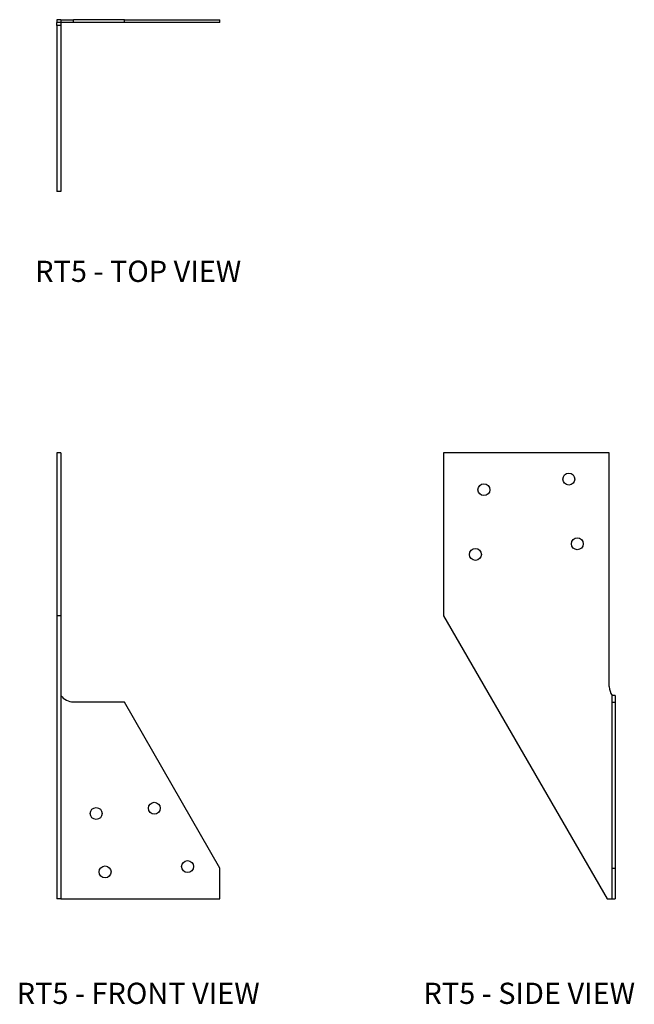
# Model space of a CAD drawing. Extents: x 0.9 to 8.1, y 0 to 11.6.
import ezdxf
from ezdxf.enums import TextEntityAlignment as Align

# ---------------------------------------------------------------- set-up
doc = ezdxf.new("R2010")
doc.units = 0
doc.header["$LTSCALE"] = 1.5
doc.header["$MEASUREMENT"] = 0
for name, color, linetype in [('USP', 7, 'CONTINUOUS'), ('USP-GEO', 7, 'CONTINUOUS'), ('USP-TXT', 7, 'CONTINUOUS')]:
    doc.layers.add(name, color=color, linetype=linetype)

# ---------------------------------------------------------------- blocks, each defined once
blk = doc.blocks.new('RT5PR_T')
at = {"layer": 'USP-GEO', "flags": 128}
for points in [[(0.046, 2.023), (0, 2.023)], [(0, 2.023), (0, 1.989)], [(0.046, 1.989), (0, 1.989)], [(0, 1.954), (0, 1.989)], [(0.046, 2.023), (0.196, 2.023)], [(0.046, 2.023), (0.046, 1.989)], [(0.196, 1.989), (0.046, 1.989)], [(0.046, 1.989), (0.046, 1.954)], [(0.798, 2.023), (0.196, 2.023)], [(0.196, 1.989), (0.196, 2.023)], [(0.798, 1.989), (0.196, 1.989)], [(0.798, 2.023), (1.919, 2.023)], [(0.798, 1.989), (0.798, 2.023)], [(1.919, 1.989), (0.798, 1.989)], [(1.919, 1.989), (1.919, 2.023)], [(0, 1.954), (0, 0)], [(0.046, 1.954), (0, 1.954)], [(0.046, 1.954), (0.046, 0)], [(0.046, 0), (0, 0)]]:
    blk.add_lwpolyline(points, dxfattribs=at)
at = {"layer": 'USP-TXT'}
blk.add_text('RT5 - TOP VIEW', height=0.25, dxfattribs=at).set_placement((0.959, -1.064), align=Align.CENTER)
blk = doc.blocks.new('RT5PR_F')
at = {"layer": 'USP-GEO', "flags": 128}
for points in [[(0, 5.25), (0, 3.331)], [(0.046, 5.25), (0, 5.25)], [(0.046, 5.25), (0.046, 3.331)], [(0, 3.331), (0, 0)], [(0.046, 3.331), (0, 3.331)], [(0.046, 3.331), (0.046, 0)], [(0.798, 2.313), (0.196, 2.313)], [(1.919, 0.359), (0.798, 2.313)], [(1.919, 0), (1.919, 0.359)], [(0.046, 0), (0, 0)], [(0.046, 0), (1.919, 0)]]:
    blk.add_lwpolyline(points, dxfattribs=at)
at = {"layer": 'USP-GEO'}
for centre in [(0.464, 1.004), (1.149, 1.066), (0.569, 0.316), (1.541, 0.379)]:
    blk.add_circle(centre, 0.07, dxfattribs=at)
blk.add_arc((0.199, 2.504), 0.187, 215.8617, 269.118, dxfattribs=at)
at = {"layer": 'USP-TXT'}
blk.add_text('RT5 - FRONT VIEW', height=0.25, dxfattribs=at).set_placement((0.959, -1.238), align=Align.CENTER)
blk = doc.blocks.new('RT5PR_S')
at = {"layer": 'USP-GEO', "flags": 128}
for points in [[(1.954, 5.25), (0, 5.25)], [(0, 5.25), (0, 3.331)], [(1.954, 2.498), (1.954, 5.25)], [(0, 3.331), (1.93, 0)], [(1.988, 2.313), (1.988, 2.394)], [(2.023, 2.394), (1.988, 2.394)], [(2.023, 2.394), (2.023, 2.313)], [(1.988, 0.359), (1.988, 2.313)], [(1.988, 2.313), (2.023, 2.313)], [(2.023, 2.313), (2.023, 0.359)], [(1.988, 0), (1.988, 0.359)], [(1.988, 0.359), (2.023, 0.359)], [(2.023, 0.359), (2.023, 0)], [(1.93, 0), (1.988, 0)], [(1.988, 0), (2.023, 0)]]:
    blk.add_lwpolyline(points, dxfattribs=at)
at = {"layer": 'USP-GEO'}
for centre in [(1.477, 4.941), (0.477, 4.816), (1.577, 4.179), (0.377, 4.054)]:
    blk.add_circle(centre, 0.07, dxfattribs=at)
blk.add_arc((2.139, 2.504), 0.187, 182.0791, 216.3415, dxfattribs=at)
at = {"layer": 'USP-TXT'}
blk.add_text('RT5 - SIDE VIEW', height=0.25, dxfattribs=at).set_placement((1.011, -1.238), align=Align.CENTER)

msp = doc.modelspace()

# ---------------------------------------------------------------- block references
at = {"layer": 'USP'}
for name, p in [('RT5PR_T', (1.344, 9.564)), ('RT5PR_F', (1.344, 1.238)), ('RT5PR_S', (5.899, 1.238))]:
    msp.add_blockref(name, p, dxfattribs=at)

doc.saveas('drawing.dxf')
